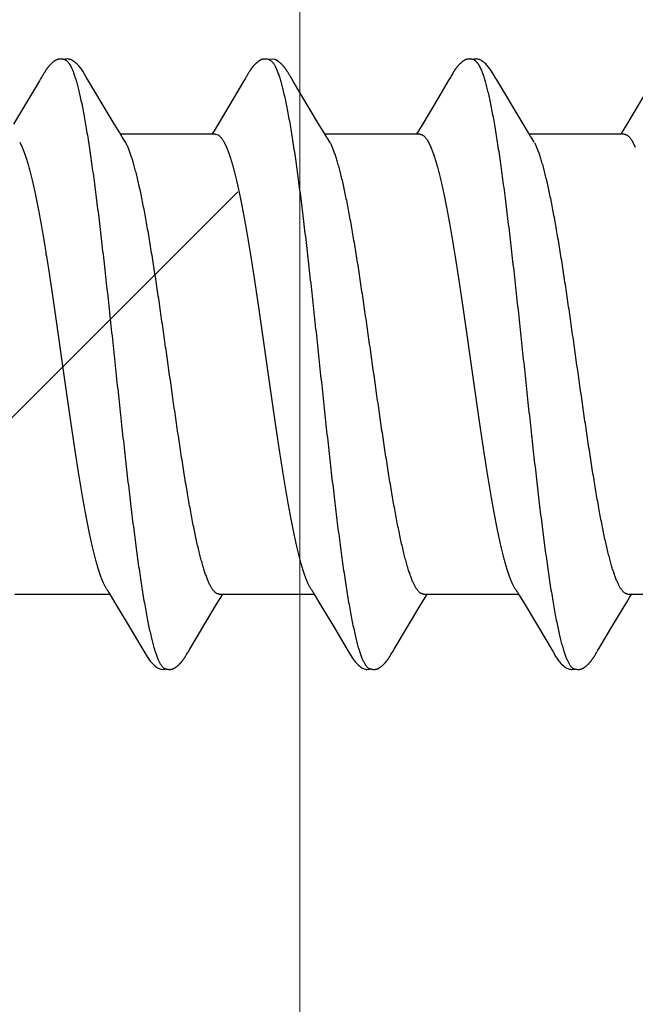
# Model space of a CAD drawing. Units: inches. Extents: x 65.4 to 76.3, y 40.2 to 50.6.
# Drawn here: x 74.4 to 74.7, y 45.5 to 45.8 of the extents above; entities that cross this region are included whole.
import ezdxf

# ---------------------------------------------------------------- set-up
doc = ezdxf.new("R2010")
doc.units = ezdxf.units.IN
doc.header["$MEASUREMENT"] = 0
doc.layers.get('0').update_dxf_attribs({"lineweight": 0})
doc.layers.get('Defpoints').update_dxf_attribs({"lineweight": 0})
doc.layers.add('ALUM', color=7, linetype='Continuous', lineweight=0)
doc.layers.add('SCREW', color=9, linetype='Continuous', lineweight=0)
doc.layers.add('Fastener', color=9, linetype='Continuous')
doc.styles.add('BORDER', font='GOTHIC.TTF')
doc.dimstyles.new('aprop', dxfattribs={"dimtxt": 0.1, "dimasz": 0.09, "dimexe": 0.0625, "dimexo": 0.0625, "dimgap": 0.062, "dimtad": 1, "dimdec": 4, "dimzin": 3, "dimdsep": 46, "dimlunit": 4, "dimtxsty": 'BORDER', "dimblk": 'ARCHTICK', "dimcen": 0.09, "dimclrd": 256, "dimclre": 256, "dimclrt": 256, "dimazin": 0, "dimtfac": 1, "dimtdec": 4, "dimtix": 1, "dimtmove": 2, "dimatfit": 2, "dimldrblk": 'ARCHTICK', "dimfxl": 1, "dimfrac": 2, "dimtolj": 1, "dimtzin": 0, "dimlwd": -1, "dimlwe": -1, "dimarcsym": 0})

# ---------------------------------------------------------------- blocks, each defined once
blk = doc.blocks.new('_ArchTick')
at = {"color": 0, "linetype": 'ByBlock', "const_width": 0.15}
blk.add_lwpolyline([(-0.5, -0.5), (0.5, 0.5)], dxfattribs=at)
blk = doc.blocks.new('*D24')
at = {"layer": 'ALUM', "transparency": 16777216}
for p, q in [((74.03609, 49.2203), (74.60465, 49.2203)), ((74.54215, 49.2203), (74.54215, 45.2203)), ((74.03609, 45.2203), (74.60465, 45.2203))]:
    blk.add_line(p, q, dxfattribs=at)
at = {"layer": 'Defpoints', "color": 0, "transparency": 16777216}
for p in [(73.97359, 49.2203), (73.97359, 45.2203), (74.54215, 45.2203)]:
    blk.add_point(p, dxfattribs=at)
at = {"layer": 'ALUM', "transparency": 16777216, "xscale": 0.09, "yscale": 0.09, "zscale": 0.09}
for p, rotation in [((74.54215, 49.2203), 90), ((74.54215, 45.2203), 270)]:
    blk.add_blockref('_ArchTick', p, dxfattribs=dict(at, rotation=rotation))
at = {"layer": 'ALUM', "transparency": 16777216, "insert": (74.42889, 47.2203), "char_height": 0.1, "attachment_point": 5, "rotation": 90, "style": 'BORDER'}
blk.add_mtext('\\A1;4"', dxfattribs=at)
blk = doc.blocks.new('#12-14 x 2.00 HWH Steel Fastener')
at = {"layer": 'Fastener', "linetype": 'Continuous'}
for p, q in [((0.86956, 0.10647), (0.86942, 0.10649)), ((0.8697, 0.10645), (0.86956, 0.10647)), ((0.87025, 0.10632), (0.87024, 0.10632)), ((0.87055, 0.10621), (0.87025, 0.10632)), ((0.87063, 0.10617), (0.87055, 0.10621)), ((0.79097, 0.10028), (0.79054, 0.09956)), ((0.79111, 0.10051), (0.79097, 0.10028)), ((0.79119, 0.10066), (0.79111, 0.10051)), ((0.79126, 0.10076), (0.79119, 0.10066)), ((0.79156, 0.1013), (0.79126, 0.10076)), ((0.79167, 0.10149), (0.79156, 0.1013)), ((0.79177, 0.10167), (0.79167, 0.10149)), ((0.79187, 0.10183), (0.79177, 0.10167)), ((0.80706, 0.09926), (0.80646, 0.10024)), ((0.86238, 0.1003), (0.86197, 0.09961)), ((0.86252, 0.10053), (0.86238, 0.1003)), ((0.8626, 0.10066), (0.86252, 0.10053)), ((0.86266, 0.10077), (0.8626, 0.10066)), ((0.86297, 0.10131), (0.86266, 0.10077)), ((0.86308, 0.1015), (0.86297, 0.10131)), ((0.86318, 0.10168), (0.86308, 0.1015)), ((0.86327, 0.10184), (0.86318, 0.10168)), ((0.8769, 0.10188), (0.87681, 0.10203)), ((0.877, 0.10172), (0.8769, 0.10188)), ((0.8771, 0.10155), (0.877, 0.10172)), ((0.87721, 0.10136), (0.8771, 0.10155)), ((0.87747, 0.1009), (0.87721, 0.10136)), ((0.87756, 0.10075), (0.87747, 0.1009)), ((0.87841, 0.09933), (0.87777, 0.10038)), ((0.93378, 0.10029), (0.93336, 0.09959)), ((0.93392, 0.10052), (0.93378, 0.10029)), ((0.934, 0.10066), (0.93392, 0.10052)), ((0.93406, 0.10077), (0.934, 0.10066)), ((0.93437, 0.10131), (0.93406, 0.10077)), ((0.93448, 0.10151), (0.93437, 0.10131)), ((0.93458, 0.10169), (0.93448, 0.10151)), ((0.94985, 0.09926), (0.94926, 0.10024)), ((1.00513, 0.10021), (0.9952, 0.08354)), ((0.79012, 0.09885), (0.78671, 0.0931)), ((0.79054, 0.09956), (0.79012, 0.09885)), ((0.81591, 0.08445), (0.80706, 0.09926)), ((0.86156, 0.09892), (0.85817, 0.0932)), ((0.86197, 0.09961), (0.86156, 0.09892)), ((0.87886, 0.09857), (0.87841, 0.09933)), ((0.88729, 0.08448), (0.87886, 0.09857)), ((0.93294, 0.09889), (0.92954, 0.09314)), ((0.93336, 0.09959), (0.93294, 0.09889)), ((0.95871, 0.08446), (0.94985, 0.09926)), ((0.78671, 0.0931), (0.78111, 0.08373)), ((0.85817, 0.0932), (0.85252, 0.08375)), ((0.92954, 0.09314), (0.92368, 0.08334)), ((0.81816, 0.08074), (0.81591, 0.08445)), ((0.85252, 0.08375), (0.85117, 0.08151)), ((0.88954, 0.08077), (0.88729, 0.08448)), ((0.92368, 0.08334), (0.92257, 0.08151)), ((0.96095, 0.08075), (0.95871, 0.08446)), ((0.81889, 0.07952), (0.81816, 0.08074)), ((0.85164, 0.08025), (0.81845, 0.08025)), ((0.85117, 0.08151), (0.8504, 0.08025)), ((0.85164, 0.08025), (0.85251, 0.08002)), ((0.89028, 0.07954), (0.88954, 0.08077)), ((0.92304, 0.08025), (0.88985, 0.08025)), ((0.92257, 0.08151), (0.9218, 0.08025)), ((0.96169, 0.07953), (0.96095, 0.08075)), ((0.99444, 0.08025), (0.96125, 0.08025)), ((0.78322, 0.07752), (0.78408, 0.07572)), ((0.82019, 0.07752), (0.8193, 0.0789)), ((0.85462, 0.07752), (0.85548, 0.07572)), ((0.89159, 0.07752), (0.8907, 0.0789)), ((0.92602, 0.07752), (0.92688, 0.07572)), ((0.96299, 0.07752), (0.9621, 0.0789)), ((0.99742, 0.07752), (0.99828, 0.07572)), ((0.78151, -0.08025), (0.8147, -0.08025)), ((0.81427, -0.07952), (0.81487, -0.08053)), ((0.81487, -0.08053), (0.8171, -0.0842)), ((0.852, -0.08381), (0.85347, -0.08139)), ((0.85291, -0.08025), (0.8861, -0.08025)), ((0.85347, -0.08139), (0.85415, -0.08025)), ((0.88578, -0.07971), (0.88626, -0.08051)), ((0.88626, -0.08051), (0.88848, -0.08418)), ((0.92337, -0.08386), (0.92484, -0.08143)), ((0.92431, -0.08025), (0.9575, -0.08025)), ((0.92484, -0.08143), (0.92555, -0.08025)), ((0.9571, -0.07957), (0.95773, -0.08063)), ((0.95773, -0.08063), (0.95975, -0.08396)), ((0.99527, -0.08304), (0.99623, -0.08145)), ((0.99571, -0.08025), (1.0289, -0.08025)), ((0.99623, -0.08145), (0.99695, -0.08025)), ((0.8171, -0.0842), (0.82181, -0.09209)), ((0.84266, -0.09942), (0.852, -0.08381)), ((0.88848, -0.08418), (0.8932, -0.09207)), ((0.91403, -0.09946), (0.92337, -0.08386)), ((0.95975, -0.08396), (0.96735, -0.0967)), ((0.99041, -0.09113), (0.99527, -0.08304)), ((0.82181, -0.09209), (0.8259, -0.09899)), ((0.8932, -0.09207), (0.89729, -0.09897)), ((0.98566, -0.09908), (0.99041, -0.09113)), ((0.8259, -0.09899), (0.82662, -0.10019)), ((0.84203, -0.10046), (0.84266, -0.09942)), ((0.89729, -0.09897), (0.89802, -0.10018)), ((0.91342, -0.10046), (0.91403, -0.09946)), ((0.84128, -0.10175), (0.84139, -0.10157)), ((0.84139, -0.10157), (0.8415, -0.10137)), ((0.8415, -0.10137), (0.84183, -0.10079)), ((0.91268, -0.10175), (0.91279, -0.10157)), ((0.91279, -0.10157), (0.9129, -0.10137)), ((0.9129, -0.10137), (0.91323, -0.10079)), ((0.9841, -0.10172), (0.9842, -0.10154)), ((0.9842, -0.10154), (0.98432, -0.10134))]:
    blk.add_line(p, q, dxfattribs=at)
for points in [[(0.79721, 0.10651), (0.79712, 0.1065), (0.79703, 0.10649), (0.79694, 0.10648), (0.79686, 0.10646), (0.79678, 0.10645), (0.79669, 0.10643), (0.79661, 0.10641), (0.79653, 0.10638), (0.79645, 0.10636), (0.79638, 0.10633), (0.7963, 0.1063), (0.79622, 0.10627), (0.79614, 0.10624), (0.79607, 0.1062), (0.79599, 0.10617), (0.79591, 0.10613), (0.79583, 0.10609), (0.79576, 0.10604), (0.79568, 0.106), (0.7956, 0.10595), (0.79552, 0.1059), (0.79544, 0.10584), (0.79535, 0.10578), (0.79526, 0.10572), (0.79517, 0.10565), (0.79506, 0.10557), (0.79495, 0.10548), (0.79483, 0.10539), (0.79472, 0.10529), (0.79461, 0.1052), (0.7945, 0.1051), (0.79439, 0.10501), (0.79429, 0.10491), (0.79419, 0.10482), (0.79409, 0.10472), (0.794, 0.10463), (0.79391, 0.10454), (0.79382, 0.10444), (0.79373, 0.10435), (0.79365, 0.10426), (0.79357, 0.10418), (0.79349, 0.10409), (0.79341, 0.104), (0.79334, 0.10391), (0.79327, 0.10383), (0.7932, 0.10374), (0.79313, 0.10366), (0.79306, 0.10357), (0.79299, 0.10349), (0.79293, 0.1034), (0.79286, 0.10332), (0.7928, 0.10324), (0.79274, 0.10316), (0.79268, 0.10307), (0.79262, 0.10299), (0.79257, 0.10291), (0.79251, 0.10283), (0.79246, 0.10275), (0.7924, 0.10267), (0.79235, 0.1026), (0.7923, 0.10252), (0.79225, 0.10244), (0.7922, 0.10237), (0.79215, 0.10229), (0.79211, 0.10222), (0.79206, 0.10214), (0.79201, 0.10207), (0.79197, 0.10199), (0.79187, 0.10183)], [(0.79923, 0.10617), (0.79915, 0.10621), (0.79906, 0.10624), (0.79897, 0.10627), (0.79887, 0.10631), (0.79876, 0.10634), (0.79865, 0.10637), (0.79852, 0.1064), (0.7984, 0.10643), (0.79827, 0.10646), (0.79814, 0.10648), (0.79801, 0.10649), (0.79788, 0.10651), (0.79776, 0.10652), (0.79764, 0.10652), (0.79752, 0.10652), (0.79741, 0.10652), (0.79731, 0.10652), (0.79721, 0.10651)], [(0.8013, 0.10621), (0.80104, 0.10632), (0.80078, 0.10641), (0.8005, 0.10647), (0.80022, 0.10651), (0.79989, 0.10653), (0.7995, 0.10651), (0.79907, 0.10645), (0.79869, 0.10636)], [(0.80649, 0.10019), (0.80528, 0.10225), (0.80503, 0.10263), (0.80482, 0.10293), (0.8046, 0.10323), (0.80436, 0.10354), (0.80411, 0.10385), (0.80384, 0.10416), (0.80355, 0.10447), (0.80323, 0.10479), (0.80289, 0.10511), (0.80251, 0.10542), (0.80214, 0.10571), (0.80183, 0.10592), (0.80156, 0.10608), (0.8013, 0.10621)], [(0.86856, 0.10651), (0.86846, 0.1065), (0.86837, 0.10648), (0.86828, 0.10647), (0.86819, 0.10645), (0.8681, 0.10643), (0.86802, 0.10641), (0.86793, 0.10638), (0.86785, 0.10636), (0.86776, 0.10633), (0.86768, 0.1063), (0.8676, 0.10626), (0.86752, 0.10623), (0.86744, 0.10619), (0.86736, 0.10615), (0.86728, 0.10611), (0.8672, 0.10606), (0.86711, 0.10602), (0.86703, 0.10597), (0.86695, 0.10592), (0.86687, 0.10586), (0.86678, 0.1058), (0.86669, 0.10574), (0.86659, 0.10567), (0.86649, 0.10559), (0.86638, 0.1055), (0.86626, 0.10541), (0.86614, 0.10531), (0.86603, 0.10521), (0.86592, 0.10512), (0.86581, 0.10502), (0.8657, 0.10492), (0.8656, 0.10483), (0.8655, 0.10473), (0.8654, 0.10464), (0.86531, 0.10454), (0.86522, 0.10445), (0.86514, 0.10436), (0.86505, 0.10427), (0.86497, 0.10418), (0.86489, 0.10409), (0.86482, 0.104), (0.86474, 0.10392), (0.86467, 0.10383), (0.8646, 0.10374), (0.86453, 0.10366), (0.86446, 0.10357), (0.86439, 0.10349), (0.86433, 0.10341), (0.86427, 0.10332), (0.8642, 0.10324), (0.86414, 0.10316), (0.86408, 0.10308), (0.86403, 0.103), (0.86397, 0.10292), (0.86391, 0.10284), (0.86386, 0.10276), (0.86381, 0.10268), (0.86375, 0.1026), (0.8637, 0.10253), (0.86365, 0.10245), (0.86361, 0.10237), (0.86356, 0.1023), (0.86351, 0.10223), (0.86346, 0.10215), (0.86342, 0.10207), (0.86337, 0.102), (0.86327, 0.10184)], [(0.86942, 0.10649), (0.86927, 0.10651), (0.86914, 0.10652), (0.86901, 0.10652), (0.86889, 0.10652), (0.86877, 0.10652), (0.86866, 0.10652), (0.86856, 0.10651)], [(0.87024, 0.10632), (0.87012, 0.10635), (0.86999, 0.10639), (0.86985, 0.10642), (0.8697, 0.10645)], [(0.87224, 0.10639), (0.8715, 0.10652), (0.87007, 0.10636)], [(0.87681, 0.10203), (0.87676, 0.10211), (0.87672, 0.10218), (0.87667, 0.10226), (0.87662, 0.10233), (0.87658, 0.1024), (0.87653, 0.10248), (0.87648, 0.10255), (0.87643, 0.10263), (0.87638, 0.1027), (0.87632, 0.10278), (0.87627, 0.10286), (0.87621, 0.10294), (0.87616, 0.10302), (0.8761, 0.1031), (0.87604, 0.10318), (0.87598, 0.10326), (0.87591, 0.10335), (0.87585, 0.10343), (0.87578, 0.10352), (0.87571, 0.1036), (0.87564, 0.10369), (0.87557, 0.10377), (0.8755, 0.10386), (0.87543, 0.10395), (0.87535, 0.10404), (0.87527, 0.10412), (0.87519, 0.10421), (0.87511, 0.1043), (0.87502, 0.10439), (0.87494, 0.10449), (0.87485, 0.10458), (0.87475, 0.10467), (0.87465, 0.10477), (0.87455, 0.10486), (0.87445, 0.10496), (0.87434, 0.10506), (0.87423, 0.10515), (0.87412, 0.10525), (0.87401, 0.10535), (0.87389, 0.10544), (0.87377, 0.10554), (0.87366, 0.10562), (0.87355, 0.1057), (0.87346, 0.10577), (0.87337, 0.10583), (0.87328, 0.10589), (0.87319, 0.10595), (0.87311, 0.106), (0.87303, 0.10605), (0.87294, 0.10609), (0.87286, 0.10614), (0.87278, 0.10618), (0.8727, 0.10622), (0.87262, 0.10625), (0.87254, 0.10629), (0.87245, 0.10632), (0.87237, 0.10635), (0.87229, 0.10638), (0.8722, 0.1064)], [(0.94006, 0.10652), (0.93995, 0.10651), (0.93985, 0.1065), (0.93975, 0.10648), (0.93965, 0.10646), (0.93955, 0.10644), (0.93946, 0.10642), (0.93936, 0.10639), (0.93927, 0.10636), (0.93918, 0.10633), (0.93909, 0.1063), (0.939, 0.10626), (0.93891, 0.10622), (0.93882, 0.10618), (0.93873, 0.10614), (0.93864, 0.10609), (0.93855, 0.10604), (0.93846, 0.10599), (0.93837, 0.10593), (0.93828, 0.10587), (0.93818, 0.1058), (0.93808, 0.10573), (0.93797, 0.10565), (0.93785, 0.10556), (0.93771, 0.10545), (0.93758, 0.10534), (0.93745, 0.10523), (0.93732, 0.10512), (0.9372, 0.10501), (0.93708, 0.1049), (0.93696, 0.10479), (0.93685, 0.10468), (0.93674, 0.10457), (0.93664, 0.10447), (0.93654, 0.10436), (0.93644, 0.10426), (0.93635, 0.10416), (0.93626, 0.10405), (0.93617, 0.10395), (0.93609, 0.10385), (0.93601, 0.10376), (0.93593, 0.10366), (0.93585, 0.10356), (0.93577, 0.10346), (0.9357, 0.10337), (0.93563, 0.10327), (0.93556, 0.10318), (0.93549, 0.10308), (0.93542, 0.10299), (0.93536, 0.1029), (0.93529, 0.10281), (0.93523, 0.10272), (0.93517, 0.10263), (0.93512, 0.10254), (0.93506, 0.10246), (0.935, 0.10237), (0.93495, 0.10229), (0.9349, 0.1022), (0.93484, 0.10212), (0.93479, 0.10204), (0.93474, 0.10195), (0.93469, 0.10186), (0.93458, 0.10169)], [(0.94203, 0.10617), (0.94201, 0.10618), (0.94191, 0.10622), (0.94181, 0.10626), (0.9417, 0.1063), (0.94158, 0.10634), (0.94145, 0.10637), (0.94131, 0.10641), (0.94116, 0.10644), (0.94101, 0.10646), (0.94086, 0.10649), (0.94072, 0.1065), (0.94057, 0.10652), (0.94043, 0.10652), (0.9403, 0.10653), (0.94018, 0.10652), (0.94006, 0.10652)], [(0.9441, 0.10621), (0.94384, 0.10632), (0.94358, 0.10641), (0.94331, 0.10647), (0.94302, 0.10651), (0.94269, 0.10653), (0.9423, 0.10651), (0.94187, 0.10645), (0.94149, 0.10636)], [(0.94928, 0.1002), (0.94807, 0.10225), (0.94783, 0.10263), (0.94762, 0.10293), (0.9474, 0.10324), (0.94716, 0.10354), (0.94691, 0.10385), (0.94664, 0.10416), (0.94635, 0.10447), (0.94603, 0.10479), (0.94568, 0.10511), (0.94531, 0.10542), (0.94494, 0.10571), (0.94464, 0.10592), (0.94436, 0.10608), (0.9441, 0.10621)], [(0.87777, 0.10038), (0.87764, 0.1006), (0.87759, 0.10068), (0.87756, 0.10075)], [(0.9952, 0.08354), (0.99407, 0.08168), (0.9932, 0.08025)], [(0.8193, 0.0789), (0.81927, 0.07893), (0.81925, 0.07897), (0.81922, 0.079), (0.81919, 0.07904), (0.81916, 0.07909), (0.81913, 0.07914), (0.81909, 0.07921), (0.81904, 0.07929), (0.81897, 0.07939), (0.81889, 0.07952)], [(0.8907, 0.0789), (0.89068, 0.07892), (0.89066, 0.07895), (0.89064, 0.07898), (0.89061, 0.07902), (0.89058, 0.07906), (0.89055, 0.07911), (0.89052, 0.07916), (0.89048, 0.07922), (0.89043, 0.0793), (0.89036, 0.07941), (0.89028, 0.07954)], [(0.9621, 0.0789), (0.9621, 0.0789), (0.96207, 0.07893), (0.96205, 0.07897), (0.96202, 0.07901), (0.96199, 0.07905), (0.96196, 0.07909), (0.96193, 0.07915), (0.96188, 0.07921), (0.96183, 0.07929), (0.96177, 0.07939), (0.96169, 0.07953)], [(0.81386, -0.07891), (0.81387, -0.07892), (0.8139, -0.07895), (0.81392, -0.07899), (0.81395, -0.07903), (0.81398, -0.07908), (0.81402, -0.07913), (0.81406, -0.07919), (0.81411, -0.07927), (0.81418, -0.07938), (0.81427, -0.07952)], [(0.88526, -0.07891), (0.88527, -0.07891), (0.88529, -0.07895), (0.88532, -0.07898), (0.88535, -0.07902), (0.88538, -0.07907), (0.88542, -0.07912), (0.88546, -0.07919), (0.88551, -0.07927), (0.88557, -0.07937), (0.88566, -0.07951), (0.88578, -0.07971)], [(0.95666, -0.07891), (0.95667, -0.07892), (0.9567, -0.07896), (0.95673, -0.079), (0.95676, -0.07904), (0.95679, -0.07909), (0.95683, -0.07914), (0.95687, -0.07921), (0.95693, -0.0793), (0.957, -0.07941), (0.9571, -0.07957)], [(0.96735, -0.0967), (0.96815, -0.09806), (0.969, -0.0995)], [(0.969, -0.0995), (0.96941, -0.10017), (0.97052, -0.10209), (0.97083, -0.10257), (0.97107, -0.10292), (0.97132, -0.10327), (0.97159, -0.10362), (0.97188, -0.10396), (0.97219, -0.10431), (0.97253, -0.10466), (0.97291, -0.10502), (0.97332, -0.10538), (0.97374, -0.1057), (0.97408, -0.10593), (0.97438, -0.10611)], [(0.98483, -0.10046), (0.98507, -0.10006), (0.98524, -0.09978), (0.98566, -0.09908)], [(0.8266, -0.10016), (0.82783, -0.10226), (0.82809, -0.10266), (0.82833, -0.103), (0.82858, -0.10335), (0.82886, -0.10369), (0.82914, -0.10404), (0.82946, -0.10438), (0.8298, -0.10473), (0.83018, -0.10509), (0.8306, -0.10544), (0.831, -0.10574), (0.83132, -0.10596), (0.83162, -0.10613)], [(0.83588, -0.10652), (0.83596, -0.10651), (0.83605, -0.1065), (0.83613, -0.10649), (0.83621, -0.10647), (0.83629, -0.10646), (0.83637, -0.10644), (0.83645, -0.10642), (0.83652, -0.1064), (0.8366, -0.10637), (0.83667, -0.10635), (0.83675, -0.10632), (0.83682, -0.10629), (0.8369, -0.10626), (0.83697, -0.10623), (0.83704, -0.10619), (0.83712, -0.10616), (0.83719, -0.10612), (0.83727, -0.10608), (0.83734, -0.10604), (0.83742, -0.10599), (0.83749, -0.10595), (0.83757, -0.1059), (0.83765, -0.10585), (0.83773, -0.10579), (0.83782, -0.10573), (0.83791, -0.10566), (0.83801, -0.10558), (0.83812, -0.1055), (0.83823, -0.10541), (0.83834, -0.10532), (0.83844, -0.10523), (0.83854, -0.10514), (0.83865, -0.10505), (0.83874, -0.10497), (0.83884, -0.10488), (0.83893, -0.10479), (0.83902, -0.1047), (0.83911, -0.10461), (0.8392, -0.10452), (0.83928, -0.10444), (0.83937, -0.10435), (0.83945, -0.10426), (0.83952, -0.10418), (0.8396, -0.1041), (0.83967, -0.10401), (0.83974, -0.10393), (0.83981, -0.10385), (0.83988, -0.10376), (0.83995, -0.10368), (0.84002, -0.1036), (0.84008, -0.10352), (0.84015, -0.10343), (0.84021, -0.10335), (0.84027, -0.10327), (0.84033, -0.10319), (0.84039, -0.10311), (0.84045, -0.10303), (0.8405, -0.10295), (0.84056, -0.10287), (0.84061, -0.10279), (0.84067, -0.10271), (0.84072, -0.10263), (0.84077, -0.10256), (0.84083, -0.10248), (0.84088, -0.1024), (0.84093, -0.10232), (0.84098, -0.10225), (0.84102, -0.10217), (0.84107, -0.10209), (0.84112, -0.10201), (0.84118, -0.10192), (0.84128, -0.10175)], [(0.84183, -0.10079), (0.84186, -0.10073), (0.8419, -0.10066), (0.84196, -0.10058), (0.84203, -0.10046)], [(0.898, -0.10015), (0.89922, -0.10225), (0.89949, -0.10265), (0.89972, -0.10299), (0.89998, -0.10334), (0.90025, -0.10368), (0.90054, -0.10403), (0.90085, -0.10437), (0.90119, -0.10472), (0.90157, -0.10508), (0.90199, -0.10543), (0.90239, -0.10574), (0.90272, -0.10596), (0.90302, -0.10613)], [(0.90728, -0.10652), (0.90738, -0.10651), (0.90748, -0.10649), (0.90757, -0.10648), (0.90766, -0.10646), (0.90775, -0.10644), (0.90784, -0.10642), (0.90793, -0.1064), (0.90801, -0.10637), (0.9081, -0.10634), (0.90818, -0.10631), (0.90827, -0.10627), (0.90835, -0.10624), (0.90843, -0.1062), (0.90852, -0.10616), (0.9086, -0.10611), (0.90869, -0.10607), (0.90877, -0.10602), (0.90886, -0.10597), (0.90895, -0.10591), (0.90904, -0.10585), (0.90913, -0.10579), (0.90923, -0.10572), (0.90933, -0.10564), (0.90945, -0.10555), (0.90958, -0.10545), (0.9097, -0.10535), (0.90982, -0.10525), (0.90994, -0.10514), (0.91006, -0.10504), (0.91017, -0.10494), (0.91028, -0.10484), (0.91038, -0.10474), (0.91049, -0.10464), (0.91058, -0.10454), (0.91068, -0.10444), (0.91077, -0.10434), (0.91086, -0.10425), (0.91095, -0.10415), (0.91103, -0.10406), (0.91111, -0.10396), (0.91119, -0.10387), (0.91127, -0.10377), (0.91135, -0.10368), (0.91142, -0.10359), (0.9115, -0.1035), (0.91157, -0.10341), (0.91163, -0.10332), (0.9117, -0.10323), (0.91177, -0.10314), (0.91183, -0.10305), (0.91189, -0.10297), (0.91195, -0.10288), (0.91201, -0.1028), (0.91207, -0.10271), (0.91212, -0.10263), (0.91218, -0.10255), (0.91223, -0.10247), (0.91228, -0.10239), (0.91233, -0.10232), (0.91238, -0.10224), (0.91243, -0.10216), (0.91248, -0.10208), (0.91253, -0.102), (0.91258, -0.10192), (0.91268, -0.10175)], [(0.91323, -0.10079), (0.91326, -0.10074), (0.9133, -0.10067), (0.91335, -0.10058), (0.91342, -0.10046)], [(0.97863, -0.10652), (0.97873, -0.10651), (0.97882, -0.1065), (0.97892, -0.10649), (0.97901, -0.10647), (0.9791, -0.10645), (0.97918, -0.10643), (0.97927, -0.10641), (0.97935, -0.10639), (0.97944, -0.10636), (0.97952, -0.10633), (0.97961, -0.1063), (0.97969, -0.10626), (0.97977, -0.10623), (0.97985, -0.10619), (0.97994, -0.10615), (0.98002, -0.1061), (0.9801, -0.10606), (0.98019, -0.10601), (0.98027, -0.10596), (0.98036, -0.1059), (0.98045, -0.10585), (0.98054, -0.10578), (0.98063, -0.10571), (0.98074, -0.10563), (0.98086, -0.10554), (0.98098, -0.10545), (0.9811, -0.10535), (0.98122, -0.10525), (0.98134, -0.10515), (0.98145, -0.10505), (0.98156, -0.10495), (0.98167, -0.10485), (0.98177, -0.10475), (0.98187, -0.10465), (0.98197, -0.10455), (0.98206, -0.10446), (0.98215, -0.10436), (0.98224, -0.10427), (0.98233, -0.10417), (0.98241, -0.10408), (0.98249, -0.10399), (0.98257, -0.10389), (0.98265, -0.1038), (0.98272, -0.10371), (0.9828, -0.10362), (0.98287, -0.10353), (0.98294, -0.10344), (0.98301, -0.10335), (0.98308, -0.10326), (0.98314, -0.10318), (0.9832, -0.10309), (0.98326, -0.103), (0.98332, -0.10292), (0.98338, -0.10284), (0.98344, -0.10275), (0.98349, -0.10267), (0.98355, -0.10259), (0.9836, -0.10252), (0.98365, -0.10244), (0.9837, -0.10236), (0.98375, -0.10228), (0.9838, -0.10221), (0.98385, -0.10213), (0.9839, -0.10205), (0.98395, -0.10197), (0.984, -0.10189), (0.9841, -0.10172)], [(0.98432, -0.10134), (0.98463, -0.10078), (0.98467, -0.10073), (0.98471, -0.10066), (0.98476, -0.10057), (0.98483, -0.10046)], [(0.83162, -0.10613), (0.83191, -0.10627), (0.8322, -0.10637), (0.8325, -0.10645), (0.83282, -0.1065), (0.83318, -0.10652), (0.83362, -0.1065), (0.83409, -0.10643), (0.83438, -0.10636)], [(0.83385, -0.10617), (0.83389, -0.10619), (0.83397, -0.10622), (0.83406, -0.10626), (0.83416, -0.10629), (0.83426, -0.10632), (0.83437, -0.10636), (0.83449, -0.10639), (0.83462, -0.10642), (0.83474, -0.10644), (0.83487, -0.10647), (0.835, -0.10649), (0.83513, -0.1065), (0.83525, -0.10651), (0.83537, -0.10652), (0.83548, -0.10653), (0.83559, -0.10653), (0.83569, -0.10653), (0.83579, -0.10652), (0.83588, -0.10652)], [(0.90302, -0.10613), (0.90331, -0.10627), (0.9036, -0.10637), (0.9039, -0.10645), (0.90422, -0.10651), (0.90459, -0.10653), (0.90502, -0.1065), (0.9055, -0.10643), (0.90578, -0.10636)], [(0.90525, -0.10617), (0.90528, -0.10619), (0.90538, -0.10623), (0.90548, -0.10626), (0.90559, -0.1063), (0.90571, -0.10634), (0.90584, -0.10638), (0.90598, -0.10641), (0.90612, -0.10644), (0.90627, -0.10647), (0.90642, -0.10649), (0.90656, -0.10651), (0.9067, -0.10652), (0.90683, -0.10653), (0.90695, -0.10653), (0.90707, -0.10653), (0.90718, -0.10652), (0.90728, -0.10652)], [(0.97438, -0.10611), (0.97467, -0.10625), (0.97497, -0.10636), (0.97527, -0.10645), (0.97559, -0.1065), (0.97596, -0.10652), (0.97639, -0.10651), (0.97687, -0.10644), (0.97718, -0.10636)], [(0.97665, -0.10617), (0.97666, -0.10618), (0.97675, -0.10622), (0.97685, -0.10625), (0.97695, -0.10629), (0.97707, -0.10633), (0.9772, -0.10636), (0.97733, -0.1064), (0.97747, -0.10643), (0.97761, -0.10646), (0.97776, -0.10648), (0.9779, -0.1065), (0.97804, -0.10651), (0.97817, -0.10652), (0.97829, -0.10653), (0.97841, -0.10653), (0.97853, -0.10653), (0.97863, -0.10652)]]:
    blk.add_lwpolyline(points, dxfattribs=at)
for centre, radius, end in [((0.8062, 0.06987), 0.01594, 28.6769), ((0.87762, 0.06988), 0.01592, 28.6781)]:
    blk.add_arc(centre, radius, 27.6458, end, dxfattribs=at)
for points, knots in [([(0.79923, 0.10617), (0.79936, 0.10611), (0.79954, 0.106), (0.79977, 0.10582), (0.79994, 0.10565), (0.80012, 0.10545), (0.8003, 0.10523), (0.80047, 0.10499), (0.80071, 0.10462), (0.80101, 0.10409), (0.80136, 0.10338), (0.80171, 0.10257), (0.80193, 0.102), (0.80204, 0.1017)], [0, 0, 0, 0, 0.076429, 0.118672, 0.163998, 0.212645, 0.2648, 0.320611, 0.380191, 0.510984, 0.657711, 0.820665, 1, 1, 1, 1]), ([(0.87063, 0.10617), (0.87078, 0.1061), (0.871, 0.10596), (0.87126, 0.10573), (0.87139, 0.10559), (0.87146, 0.10552)], [0, 0, 0, 0, 0.459318, 0.718348, 1, 1, 1, 1]), ([(0.87146, 0.10552), (0.87155, 0.10542), (0.87172, 0.10521), (0.87197, 0.10485), (0.87221, 0.10444), (0.87246, 0.10399), (0.87271, 0.10349), (0.87295, 0.10293), (0.8732, 0.10233), (0.87336, 0.10191), (0.87344, 0.1017)], [0, 0, 0, 0, 0.090769, 0.190712, 0.30024, 0.419654, 0.549179, 0.688992, 0.83923, 1, 1, 1, 1]), ([(0.94203, 0.10617), (0.94215, 0.10611), (0.94234, 0.106), (0.94257, 0.10582), (0.94274, 0.10565), (0.94292, 0.10545), (0.94309, 0.10523), (0.94327, 0.10499), (0.94351, 0.10462), (0.94381, 0.10409), (0.94416, 0.10338), (0.94451, 0.10257), (0.94473, 0.102), (0.94484, 0.1017)], [0, 0, 0, 0, 0.076104, 0.118199, 0.163391, 0.211926, 0.263999, 0.319765, 0.37934, 0.510223, 0.657146, 0.820364, 1, 1, 1, 1]), ([(0.80204, 0.1017), (0.80222, 0.10122), (0.80256, 0.10021), (0.80305, 0.09858), (0.80354, 0.09677), (0.80403, 0.09477), (0.80453, 0.0926), (0.80502, 0.09025), (0.80551, 0.08773), (0.806, 0.08504), (0.8065, 0.08218), (0.80699, 0.07917), (0.80749, 0.07601), (0.80798, 0.07271), (0.80847, 0.06926), (0.80915, 0.06441), (0.80998, 0.05804), (0.81098, 0.05003), (0.81197, 0.04159), (0.81298, 0.0328), (0.81398, 0.02375), (0.81498, 0.01455), (0.81597, 0.0053), (0.81696, -0.00395), (0.81794, -0.01314), (0.81893, -0.02226), (0.81992, -0.03124), (0.82092, -0.04001), (0.82191, -0.04847), (0.8229, -0.05654), (0.82374, -0.06298), (0.82441, -0.06789), (0.8249, -0.07139), (0.8254, -0.07475), (0.82589, -0.07797), (0.82639, -0.08104), (0.82688, -0.08395), (0.82737, -0.08671), (0.82787, -0.08931), (0.82836, -0.09173), (0.82886, -0.09398), (0.82935, -0.09606), (0.82985, -0.09795), (0.83027, -0.0994), (0.83061, -0.10047), (0.83085, -0.10121), (0.8311, -0.10189), (0.83135, -0.10253), (0.8316, -0.10312), (0.83185, -0.10366), (0.8321, -0.10415), (0.83234, -0.10459), (0.83259, -0.10498), (0.83284, -0.10532), (0.83309, -0.10561), (0.83341, -0.10591), (0.83367, -0.10609), (0.83385, -0.10617)], [0, 0, 0, 0, 0.007191, 0.015236, 0.02413, 0.033866, 0.044431, 0.055812, 0.067994, 0.080961, 0.094687, 0.109146, 0.124314, 0.14016, 0.156654, 0.173765, 0.209757, 0.24804, 0.288414, 0.330522, 0.373851, 0.417836, 0.462024, 0.506108, 0.549966, 0.593473, 0.636435, 0.678409, 0.718897, 0.757479, 0.79388, 0.811219, 0.827956, 0.844059, 0.859497, 0.87424, 0.888265, 0.901549, 0.91407, 0.925807, 0.936735, 0.946835, 0.956088, 0.96449, 0.96837, 0.972036, 0.975488, 0.978726, 0.981751, 0.984564, 0.987166, 0.989561, 0.991752, 0.993746, 0.995553, 0.997185, 1, 1, 1, 1]), ([(0.87344, 0.1017), (0.87362, 0.10122), (0.87396, 0.1002), (0.87446, 0.09857), (0.87495, 0.09674), (0.87545, 0.09472), (0.87594, 0.09251), (0.87644, 0.09013), (0.87694, 0.08757), (0.87744, 0.08484), (0.87794, 0.08195), (0.87843, 0.07891), (0.87893, 0.07573), (0.8796, 0.07122), (0.88044, 0.06525), (0.88142, 0.05771), (0.88241, 0.04972), (0.8834, 0.04134), (0.88439, 0.03265), (0.88538, 0.02371), (0.88637, 0.0146), (0.88736, 0.00538), (0.88835, -0.00388), (0.88934, -0.01309), (0.89032, -0.0222), (0.89131, -0.03113), (0.8923, -0.03983), (0.89328, -0.04824), (0.89427, -0.05628), (0.89525, -0.06389), (0.89609, -0.06993), (0.89676, -0.07452), (0.89726, -0.07776), (0.89776, -0.08086), (0.89826, -0.08382), (0.89876, -0.08662), (0.89926, -0.08925), (0.89976, -0.09171), (0.90026, -0.09398), (0.90076, -0.09607), (0.90125, -0.09797), (0.90168, -0.09944), (0.90202, -0.10051), (0.90227, -0.10124), (0.90251, -0.10192), (0.90276, -0.10256), (0.90301, -0.10314), (0.90326, -0.10368), (0.9035, -0.10416), (0.90375, -0.1046), (0.904, -0.10499), (0.90425, -0.10532), (0.90449, -0.10561), (0.90481, -0.10592), (0.90507, -0.10609), (0.90525, -0.10617)], [0, 0, 0, 0, 0.007211, 0.015299, 0.024269, 0.03412, 0.044839, 0.056398, 0.068769, 0.081921, 0.095814, 0.110405, 0.125656, 0.141547, 0.175231, 0.211346, 0.249617, 0.289711, 0.331257, 0.373954, 0.417511, 0.461557, 0.505737, 0.549754, 0.593271, 0.635936, 0.677505, 0.717719, 0.756198, 0.792624, 0.826769, 0.842936, 0.858483, 0.873386, 0.887603, 0.901087, 0.913792, 0.925684, 0.936737, 0.946926, 0.956233, 0.964657, 0.968538, 0.9722, 0.975643, 0.978868, 0.981876, 0.984671, 0.987254, 0.98963, 0.991805, 0.993784, 0.995579, 0.997201, 1, 1, 1, 1]), ([(0.94484, 0.1017), (0.94502, 0.10122), (0.94536, 0.1002), (0.94586, 0.09857), (0.94635, 0.09674), (0.94684, 0.09473), (0.94734, 0.09254), (0.94783, 0.09017), (0.94833, 0.08762), (0.94883, 0.08491), (0.94932, 0.08204), (0.94982, 0.07902), (0.95031, 0.07584), (0.95081, 0.07252), (0.9513, 0.06906), (0.95198, 0.06418), (0.95282, 0.05776), (0.95381, 0.04972), (0.95481, 0.04126), (0.95581, 0.03249), (0.95715, 0.02042), (0.95846, 0.00819), (0.95978, -0.0041), (0.96076, -0.01331), (0.96175, -0.02242), (0.96274, -0.03135), (0.96372, -0.04005), (0.96471, -0.04845), (0.96569, -0.05648), (0.96653, -0.06292), (0.9672, -0.06785), (0.9677, -0.07135), (0.96819, -0.07473), (0.96869, -0.07796), (0.96919, -0.08104), (0.96968, -0.08397), (0.97018, -0.08673), (0.97067, -0.08933), (0.97117, -0.09177), (0.97167, -0.09402), (0.97216, -0.0961), (0.97266, -0.09799), (0.97308, -0.09944), (0.97342, -0.10051), (0.97367, -0.10124), (0.97391, -0.10192), (0.97416, -0.10255), (0.97441, -0.10314), (0.97465, -0.10367), (0.9749, -0.10416), (0.97515, -0.10459), (0.9754, -0.10498), (0.97564, -0.10532), (0.97589, -0.10561), (0.97621, -0.10591), (0.97647, -0.10609), (0.97665, -0.10617)], [0, 0, 0, 0, 0.007215, 0.015301, 0.024255, 0.03407, 0.044732, 0.056216, 0.068498, 0.081555, 0.095362, 0.109896, 0.125133, 0.14105, 0.157624, 0.174832, 0.211064, 0.24957, 0.290056, 0.332077, 0.375117, 0.462649, 0.506773, 0.550792, 0.594336, 0.637004, 0.678542, 0.718704, 0.757159, 0.793607, 0.811002, 0.8278, 0.843965, 0.859461, 0.874256, 0.888325, 0.901648, 0.914204, 0.925969, 0.936919, 0.947031, 0.956288, 0.964679, 0.968549, 0.972201, 0.975635, 0.978852, 0.981854, 0.984644, 0.987224, 0.989599, 0.991775, 0.993758, 0.995558, 0.997187, 1, 1, 1, 1]), ([(0.85251, 0.08002), (0.8527, 0.07992), (0.85297, 0.07972), (0.85331, 0.0794), (0.85357, 0.0791), (0.85384, 0.07877), (0.8541, 0.07839), (0.85436, 0.07797), (0.85453, 0.07767), (0.85462, 0.07752)], [0, 0, 0, 0, 0.194665, 0.304303, 0.423133, 0.551726, 0.690525, 0.839866, 1, 1, 1, 1]), ([(0.92304, 0.08025), (0.92311, 0.08025), (0.92323, 0.08024), (0.92342, 0.08021), (0.9236, 0.08016), (0.92386, 0.08005), (0.92418, 0.07986), (0.92455, 0.07955), (0.92493, 0.07916), (0.9253, 0.07869), (0.92567, 0.07814), (0.9259, 0.07773), (0.92602, 0.07752)], [0, 0, 0, 0, 0.044127, 0.088884, 0.134845, 0.182529, 0.284707, 0.398409, 0.52564, 0.66776, 0.825679, 1, 1, 1, 1]), ([(0.99444, 0.08025), (0.99451, 0.08025), (0.99463, 0.08024), (0.99482, 0.08021), (0.99501, 0.08015), (0.99526, 0.08005), (0.99558, 0.07986), (0.99596, 0.07955), (0.99633, 0.07916), (0.9967, 0.07869), (0.99707, 0.07813), (0.9973, 0.07773), (0.99742, 0.07752)], [0, 0, 0, 0, 0.044289, 0.089181, 0.135248, 0.183013, 0.2853, 0.399063, 0.526297, 0.668333, 0.826044, 1, 1, 1, 1]), ([(0.78408, 0.07572), (0.78424, 0.07534), (0.78456, 0.07454), (0.78502, 0.07328), (0.78548, 0.07189), (0.78594, 0.07038), (0.7864, 0.06876), (0.78687, 0.06702), (0.78733, 0.06517), (0.78779, 0.06321), (0.78825, 0.06115), (0.78888, 0.0582), (0.78967, 0.05426), (0.79059, 0.04928), (0.79151, 0.04396), (0.79244, 0.03833), (0.79337, 0.03242), (0.79431, 0.02624), (0.79525, 0.01988), (0.79619, 0.01338), (0.79744, 0.00465), (0.79867, -0.00408), (0.7999, -0.01274), (0.80083, -0.01915), (0.80176, -0.02545), (0.80269, -0.0316), (0.80362, -0.03755), (0.80455, -0.04322), (0.80547, -0.04859), (0.80626, -0.05285), (0.80689, -0.05609), (0.80735, -0.05839), (0.80781, -0.06059), (0.80828, -0.06268), (0.80874, -0.06467), (0.8092, -0.06655), (0.80966, -0.06832), (0.81013, -0.06998), (0.81059, -0.07153), (0.81105, -0.07296), (0.81152, -0.07426), (0.81198, -0.07544), (0.81244, -0.07649), (0.81284, -0.07728), (0.81316, -0.07785), (0.81339, -0.07824), (0.81362, -0.07858), (0.81378, -0.0788), (0.81386, -0.07891)], [0, 0, 0, 0, 0.007794, 0.01632, 0.025577, 0.035561, 0.046262, 0.057662, 0.069743, 0.082487, 0.095879, 0.109912, 0.139849, 0.172079, 0.206278, 0.24238, 0.280422, 0.320101, 0.360989, 0.402684, 0.44478, 0.528649, 0.570108, 0.611142, 0.651592, 0.691139, 0.729383, 0.765911, 0.800405, 0.832837, 0.848266, 0.863124, 0.877367, 0.890959, 0.903888, 0.916153, 0.927754, 0.938684, 0.948918, 0.958429, 0.967194, 0.975207, 0.982476, 0.989018, 0.992023, 0.994853, 0.997511, 1, 1, 1, 1]), ([(0.85291, -0.08025), (0.85283, -0.08025), (0.85265, -0.08024), (0.8524, -0.08017), (0.85214, -0.08007), (0.85188, -0.07993), (0.85163, -0.07974), (0.85137, -0.07952), (0.85111, -0.07925), (0.85086, -0.07895), (0.8506, -0.0786), (0.85035, -0.07822), (0.85009, -0.0778), (0.84984, -0.07734), (0.84958, -0.07684), (0.84924, -0.0761), (0.8488, -0.07509), (0.8483, -0.07375), (0.84779, -0.07227), (0.84729, -0.07063), (0.84678, -0.06886), (0.84627, -0.06695), (0.84576, -0.06491), (0.84526, -0.06274), (0.84475, -0.06045), (0.84425, -0.05804), (0.84374, -0.05551), (0.84323, -0.05287), (0.84254, -0.04914), (0.84169, -0.04425), (0.84068, -0.0381), (0.83966, -0.03163), (0.83864, -0.02489), (0.83762, -0.01796), (0.83627, -0.00854), (0.83493, 0.00095), (0.83358, 0.01047), (0.83256, 0.01758), (0.83153, 0.02458), (0.8305, 0.03139), (0.82948, 0.03792), (0.82846, 0.0441), (0.8276, 0.04902), (0.82692, 0.05275), (0.82641, 0.05539), (0.8259, 0.05793), (0.82539, 0.06035), (0.82489, 0.06265), (0.82438, 0.06482), (0.82388, 0.06686), (0.82337, 0.06877), (0.82287, 0.07054), (0.82236, 0.07217), (0.82186, 0.07365), (0.82136, 0.07499), (0.82086, 0.07619), (0.8205, 0.07692), (0.82032, 0.07726)], [0, 0, 0, 0, 0.001575, 0.003192, 0.004888, 0.006692, 0.00863, 0.010723, 0.012986, 0.015433, 0.018072, 0.020909, 0.023949, 0.027196, 0.03065, 0.034312, 0.042267, 0.051071, 0.060735, 0.071267, 0.082652, 0.094854, 0.107833, 0.121557, 0.13602, 0.15122, 0.167151, 0.183772, 0.201027, 0.237239, 0.275658, 0.316207, 0.358425, 0.401777, 0.445762, 0.534566, 0.57916, 0.623615, 0.667411, 0.710033, 0.750977, 0.789726, 0.826006, 0.843246, 0.85988, 0.875858, 0.891126, 0.90564, 0.919382, 0.932342, 0.944509, 0.955868, 0.966398, 0.976082, 0.984909, 0.99288, 1, 1, 1, 1]), ([(0.85548, 0.07572), (0.85564, 0.07534), (0.85596, 0.07454), (0.85643, 0.07327), (0.85689, 0.07187), (0.85735, 0.07035), (0.85782, 0.0687), (0.85829, 0.06694), (0.85875, 0.06506), (0.85922, 0.06307), (0.85969, 0.06098), (0.86015, 0.05879), (0.86062, 0.05651), (0.86125, 0.05329), (0.86203, 0.04906), (0.86295, 0.04373), (0.86388, 0.0381), (0.86481, 0.03221), (0.86573, 0.0261), (0.86666, 0.01982), (0.86759, 0.01341), (0.86883, 0.00473), (0.87006, -0.00398), (0.87129, -0.01266), (0.87222, -0.01906), (0.87314, -0.02533), (0.87406, -0.03143), (0.87498, -0.03733), (0.87591, -0.04298), (0.87683, -0.04835), (0.87775, -0.05339), (0.87854, -0.05737), (0.87917, -0.06038), (0.87963, -0.0625), (0.8801, -0.06452), (0.88057, -0.06643), (0.88104, -0.06823), (0.88151, -0.06992), (0.88198, -0.07149), (0.88245, -0.07293), (0.88291, -0.07424), (0.88338, -0.07543), (0.88384, -0.07649), (0.88424, -0.07728), (0.88456, -0.07785), (0.88479, -0.07823), (0.88502, -0.07858), (0.88518, -0.0788), (0.88526, -0.0789)], [0, 0, 0, 0, 0.007814, 0.016379, 0.025701, 0.035783, 0.046617, 0.058178, 0.070442, 0.083382, 0.096966, 0.111158, 0.125922, 0.141227, 0.173431, 0.207726, 0.243956, 0.281875, 0.321124, 0.36136, 0.402452, 0.444199, 0.527968, 0.569588, 0.610718, 0.650916, 0.69001, 0.727928, 0.764339, 0.798881, 0.831377, 0.861703, 0.876022, 0.889761, 0.902891, 0.915377, 0.927185, 0.938284, 0.94865, 0.958262, 0.967101, 0.975165, 0.982467, 0.989024, 0.992031, 0.99486, 0.997515, 1, 1, 1, 1]), ([(0.92431, -0.08025), (0.92423, -0.08025), (0.92405, -0.08024), (0.9238, -0.08017), (0.92354, -0.08007), (0.92329, -0.07993), (0.92303, -0.07975), (0.92278, -0.07953), (0.92252, -0.07927), (0.92227, -0.07896), (0.92202, -0.07862), (0.92176, -0.07824), (0.92151, -0.07782), (0.92125, -0.07737), (0.921, -0.07687), (0.92065, -0.07614), (0.92022, -0.07512), (0.91971, -0.07378), (0.9192, -0.07229), (0.91869, -0.07065), (0.91818, -0.06886), (0.91767, -0.06693), (0.91715, -0.06486), (0.91664, -0.06266), (0.91613, -0.06033), (0.91562, -0.05789), (0.91492, -0.05443), (0.91407, -0.04985), (0.91306, -0.04407), (0.91205, -0.03793), (0.91104, -0.03149), (0.91003, -0.0248), (0.90902, -0.01792), (0.90767, -0.00851), (0.90632, 0.00099), (0.90497, 0.01051), (0.90396, 0.01756), (0.90294, 0.02448), (0.90193, 0.0312), (0.90092, 0.03768), (0.8999, 0.04386), (0.89904, 0.04878), (0.89836, 0.05253), (0.89785, 0.05518), (0.89734, 0.05772), (0.89684, 0.06015), (0.89633, 0.06247), (0.89582, 0.06466), (0.89531, 0.06674), (0.8948, 0.06867), (0.89429, 0.07047), (0.89378, 0.07213), (0.89327, 0.07363), (0.89276, 0.07498), (0.89226, 0.07618), (0.8919, 0.07692), (0.89172, 0.07726)], [0, 0, 0, 0, 0.001574, 0.003185, 0.004868, 0.006656, 0.008576, 0.010648, 0.01289, 0.015314, 0.017931, 0.020747, 0.023768, 0.026997, 0.030436, 0.034087, 0.042032, 0.050847, 0.060548, 0.071145, 0.082632, 0.094975, 0.108141, 0.122094, 0.136787, 0.152172, 0.168203, 0.20211, 0.238369, 0.276815, 0.317188, 0.358998, 0.401901, 0.445812, 0.534927, 0.579452, 0.623608, 0.666823, 0.708803, 0.749374, 0.788101, 0.824572, 0.841874, 0.858519, 0.874502, 0.889819, 0.904459, 0.918384, 0.931553, 0.943923, 0.955462, 0.966142, 0.975939, 0.984841, 0.992857, 1, 1, 1, 1]), ([(0.92688, 0.07572), (0.92704, 0.07534), (0.92737, 0.07453), (0.92783, 0.07325), (0.92829, 0.07185), (0.92876, 0.07033), (0.92922, 0.06869), (0.92969, 0.06694), (0.93015, 0.06508), (0.93061, 0.0631), (0.93108, 0.06102), (0.93171, 0.05805), (0.9325, 0.0541), (0.93342, 0.04908), (0.93435, 0.04374), (0.93528, 0.03811), (0.9362, 0.03222), (0.93713, 0.02612), (0.93806, 0.01984), (0.93898, 0.01342), (0.93991, 0.00692), (0.94084, 0.00037), (0.94177, -0.00618), (0.9427, -0.01269), (0.94362, -0.01912), (0.94455, -0.02541), (0.94533, -0.03056), (0.94596, -0.03458), (0.94657, -0.03845), (0.94719, -0.04223), (0.94781, -0.04592), (0.94842, -0.04941), (0.94904, -0.05278), (0.94967, -0.05603), (0.95014, -0.05833), (0.9506, -0.06054), (0.95107, -0.06264), (0.95153, -0.06464), (0.95199, -0.06653), (0.95246, -0.06831), (0.95292, -0.06997), (0.95339, -0.07152), (0.95385, -0.07295), (0.95431, -0.07425), (0.95478, -0.07543), (0.95524, -0.07649), (0.95564, -0.07728), (0.95596, -0.07785), (0.95619, -0.07824), (0.95642, -0.07859), (0.95658, -0.0788), (0.95666, -0.07891)], [0, 0, 0, 0, 0.007866, 0.016474, 0.025818, 0.03589, 0.046679, 0.058172, 0.070352, 0.083204, 0.096709, 0.110847, 0.140935, 0.173284, 0.207689, 0.243927, 0.281767, 0.320963, 0.361258, 0.402387, 0.44408, 0.486065, 0.528066, 0.569807, 0.611014, 0.651416, 0.690748, 0.709932, 0.728752, 0.765183, 0.782734, 0.799806, 0.832399, 0.847868, 0.862751, 0.877027, 0.890677, 0.903678, 0.916014, 0.927665, 0.938616, 0.948849, 0.958356, 0.967128, 0.975162, 0.982457, 0.989018, 0.992028, 0.994859, 0.997515, 1, 1, 1, 1]), ([(0.99571, -0.08025), (0.99563, -0.08025), (0.99545, -0.08024), (0.99519, -0.08017), (0.99494, -0.08007), (0.99468, -0.07992), (0.99442, -0.07974), (0.99417, -0.07952), (0.99391, -0.07925), (0.99366, -0.07895), (0.99341, -0.07861), (0.99315, -0.07823), (0.9929, -0.07781), (0.99265, -0.07735), (0.99239, -0.07686), (0.99205, -0.07612), (0.99161, -0.07511), (0.99111, -0.07378), (0.9906, -0.07229), (0.99009, -0.07066), (0.98958, -0.06888), (0.98908, -0.06697), (0.98857, -0.06492), (0.98806, -0.06275), (0.98755, -0.06045), (0.98704, -0.05803), (0.98654, -0.05549), (0.98603, -0.05284), (0.98534, -0.0491), (0.98448, -0.0442), (0.98347, -0.03806), (0.98246, -0.03163), (0.98145, -0.02494), (0.98044, -0.01807), (0.97909, -0.00866), (0.97774, 0.00084), (0.9764, 0.01035), (0.97538, 0.0174), (0.97436, 0.02436), (0.97334, 0.03114), (0.97232, 0.03768), (0.9713, 0.0439), (0.97028, 0.04973), (0.96942, 0.05434), (0.96873, 0.0578), (0.96822, 0.06024), (0.96771, 0.06254), (0.96721, 0.06473), (0.9667, 0.06678), (0.96619, 0.0687), (0.96568, 0.07049), (0.96517, 0.07214), (0.96467, 0.07364), (0.96416, 0.07498), (0.96366, 0.07618), (0.9633, 0.07692), (0.96312, 0.07726)], [0, 0, 0, 0, 0.001585, 0.003209, 0.004908, 0.006713, 0.008649, 0.010737, 0.01299, 0.015422, 0.018039, 0.020852, 0.023865, 0.027084, 0.030513, 0.034156, 0.042089, 0.050894, 0.060571, 0.071117, 0.082517, 0.094739, 0.107748, 0.121516, 0.136033, 0.151293, 0.167286, 0.183969, 0.201283, 0.237584, 0.275982, 0.316322, 0.358114, 0.401, 0.444897, 0.53404, 0.578463, 0.622487, 0.665953, 0.708462, 0.749463, 0.788409, 0.824952, 0.859018, 0.875061, 0.89039, 0.90497, 0.918787, 0.931834, 0.944103, 0.955569, 0.966201, 0.975966, 0.984849, 0.992856, 1, 1, 1, 1])]:
    blk.add_open_spline(points, degree=3, knots=knots, dxfattribs=at)

msp = doc.modelspace()

# ---------------------------------------------------------------- hatches: boundary and pattern name
at = {"layer": 'ALUM'}
h = msp.add_hatch(dxfattribs=at)
h.set_pattern_fill('ANSI36', color=9, scale=3)
h.set_pattern_definition([(45, (0.2738, -1.94968), (0.1988738, 0.7292039), [0.9375, -0.1875, 0, -0.1875])])
h.paths.add_polyline_path([(74.03609, 41.24546), (76.17595, 41.24546), (76.17595, 49.42029), (74.03609, 49.42029)])

# ---------------------------------------------------------------- block references
at = {"layer": 'SCREW'}
msp.add_blockref('#12-14 x 2.00 HWH Steel Fastener', (73.66109, 45.7203), dxfattribs=at)

# ---------------------------------------------------------------- dimensions: what is measured, and where the dimension line sits
at = {"layer": 'ALUM'}
dim = msp.add_linear_dim(base=(74.54215, 45.2203), p1=(73.97359, 49.2203), p2=(73.97359, 45.2203), angle=90, dimstyle='aprop', dxfattribs=at)
dim.commit()
dim.dimension.update_dxf_attribs({"geometry": '*D24', "text_midpoint": (74.42889, 47.2203)})

doc.saveas('drawing.dxf')
